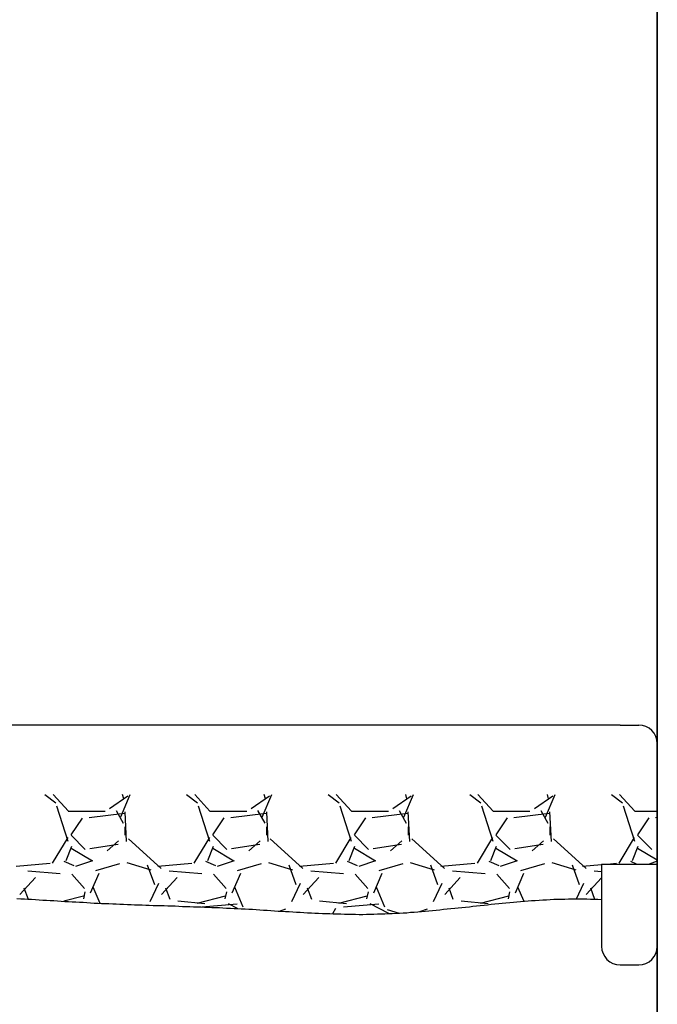
# Model space of a CAD drawing. Units: millimetres. Extents: x -12512 to 12353, y -7708 to 8854.
# Drawn here: x -4466 to -4122, y 152 to 681 of the extents above; entities that cross this region are included whole.
import ezdxf

# ---------------------------------------------------------------- set-up
doc = ezdxf.new("R2010")
doc.units = ezdxf.units.MM
doc.layers.add('DEFAULT', color=7, linetype='Continuous')

msp = doc.modelspace()

# ---------------------------------------------------------------- linework, layer by layer
at = {"layer": 'DEFAULT', "linetype": 'Continuous'}
for p, q in [((-4122.44, 1008.2), (-4122.44, 8.2)), ((-4122.44, 8.2), (-4122.44, 1008.2)), ((-4122.44, 173.2), (-4122.44, 843.2)), ((-4122.44, 699.71), (-4122.44, 679.56)), ((-4122.44, 674.91), (-4122.44, 679.56)), ((-4122.44, 656.83), (-4122.44, 678.01)), ((-4122.44, 656.83), (-4122.44, 622.73)), ((-4122.44, 640.81), (-4122.44, 590.7)), ((-4122.44, 384.56), (-4122.44, 590.7)), ((-4122.44, 368.55), (-4122.44, 402.65)), ((-4122.44, 368.55), (-4122.44, 347.37)), ((-4122.44, 350.47), (-4122.44, 345.82)), ((-4122.44, 325.67), (-4122.44, 345.82)), ((-4122.44, 182.75), (-4122.44, 335.84)), ((-4142.44, 301.83), (-6216.43, 301.82)), ((-4142.44, 301.83), (-4132.44, 301.84)), ((-4451.95, 264.51), (-4446.02, 259.93)), ((-4447.53, 264.51), (-4439.32, 255.39)), ((-4417.18, 256.9), (-4407.28, 263.76)), ((-4411.16, 252.34), (-4406.04, 264.51)), ((-4409.54, 262.16), (-4410.21, 264.51)), ((-4375.75, 264.51), (-4369.82, 259.93)), ((-4371.34, 264.51), (-4363.12, 255.39)), ((-4340.98, 256.9), (-4331.07, 263.76)), ((-4334.97, 252.32), (-4329.84, 264.51)), ((-4333.34, 262.16), (-4334.01, 264.51)), ((-4299.55, 264.51), (-4293.61, 259.92)), ((-4295.14, 264.51), (-4286.92, 255.39)), ((-4264.77, 256.9), (-4254.86, 263.76)), ((-4258.78, 252.3), (-4253.64, 264.51)), ((-4257.14, 262.16), (-4257.81, 264.51)), ((-4223.35, 264.51), (-4217.41, 259.92)), ((-4218.94, 264.51), (-4210.72, 255.39)), ((-4188.57, 256.91), (-4178.66, 263.77)), ((-4182.58, 252.28), (-4177.44, 264.51)), ((-4180.94, 262.16), (-4181.61, 264.51)), ((-4147.15, 264.51), (-4141.2, 259.92)), ((-4142.74, 264.51), (-4134.52, 255.39)), ((-4445.66, 258.41), (-4439.57, 239.36)), ((-4439.35, 255.45), (-4419.54, 255.45)), ((-4428.19, 252.11), (-4409.14, 254.4)), ((-4413.68, 255.84), (-4409.87, 248.99)), ((-4408.05, 239.14), (-4408.81, 255.14)), ((-4369.46, 258.4), (-4363.36, 239.35)), ((-4363.15, 255.45), (-4343.34, 255.45)), ((-4351.99, 252.11), (-4332.94, 254.4)), ((-4337.49, 255.86), (-4333.68, 249)), ((-4331.85, 239.13), (-4332.61, 255.13)), ((-4293.26, 258.39), (-4287.16, 239.34)), ((-4286.95, 255.45), (-4267.14, 255.45)), ((-4275.79, 252.11), (-4256.74, 254.4)), ((-4261.29, 255.87), (-4257.48, 249.01)), ((-4255.65, 239.11), (-4256.41, 255.12)), ((-4217.06, 258.38), (-4210.96, 239.33)), ((-4210.75, 255.45), (-4190.94, 255.45)), ((-4199.59, 252.11), (-4180.54, 254.4)), ((-4185.1, 255.88), (-4181.29, 249.02)), ((-4179.45, 239.1), (-4180.21, 255.1)), ((-4140.85, 258.37), (-4134.76, 239.32)), ((-4134.55, 255.45), (-4122.44, 255.45)), ((-4437.73, 242.65), (-4431.63, 251.79)), ((-4361.53, 242.65), (-4355.43, 251.8)), ((-4285.33, 242.65), (-4279.23, 251.8)), ((-4209.13, 242.65), (-4203.03, 251.8)), ((-4132.93, 242.65), (-4126.83, 251.8)), ((-4123.38, 252.11), (-4122.44, 252.23)), ((-4408.87, 247.07), (-4408.87, 242.5)), ((-4332.67, 247.07), (-4332.67, 242.5)), ((-4256.47, 247.07), (-4256.47, 242.5)), ((-4180.27, 247.07), (-4180.27, 242.5)), ((-4122.44, 201.16), (-4122.44, 246.11)), ((-4122.44, 202.19), (-4122.44, 245.07)), ((-4439.65, 241.24), (-4448.03, 227.52)), ((-4430.22, 234.89), (-4437.84, 242.51)), ((-4412.33, 239.48), (-4418.42, 234.14)), ((-4389.39, 224.65), (-4406.91, 240.66)), ((-4363.45, 241.24), (-4371.83, 227.53)), ((-4354.02, 234.89), (-4361.64, 242.51)), ((-4336.14, 239.47), (-4342.23, 234.14)), ((-4313.17, 224.64), (-4330.69, 240.64)), ((-4287.25, 241.24), (-4295.63, 227.53)), ((-4277.82, 234.89), (-4285.44, 242.51)), ((-4259.94, 239.46), (-4266.04, 234.13)), ((-4236.95, 224.62), (-4254.48, 240.62)), ((-4211.04, 241.24), (-4219.43, 227.53)), ((-4201.62, 234.89), (-4209.24, 242.51)), ((-4183.75, 239.46), (-4189.85, 234.12)), ((-4160.73, 224.6), (-4178.26, 240.61)), ((-4134.84, 241.24), (-4143.23, 227.53)), ((-4125.42, 234.89), (-4133.04, 242.51)), ((-4440.56, 228.95), (-4437.51, 236.57)), ((-4437.84, 235.63), (-4426.41, 228.77)), ((-4412.47, 237.54), (-4427.71, 235.25)), ((-4364.35, 228.95), (-4361.31, 236.57)), ((-4361.64, 235.63), (-4350.21, 228.77)), ((-4336.27, 237.54), (-4351.51, 235.25)), ((-4288.15, 228.95), (-4285.1, 236.57)), ((-4285.44, 235.63), (-4274.01, 228.77)), ((-4260.07, 237.54), (-4275.31, 235.25)), ((-4211.95, 228.96), (-4208.9, 236.58)), ((-4209.24, 235.63), (-4197.81, 228.77)), ((-4183.86, 237.54), (-4199.1, 235.25)), ((-4135.75, 228.96), (-4132.7, 236.58)), ((-4133.04, 235.63), (-4122.44, 229.27)), ((-4122.44, 235.32), (-4122.9, 235.25)), ((-4436.21, 226.03), (-4441.54, 228.32)), ((-4426.38, 228.77), (-4435.52, 225.72)), ((-4360, 226.03), (-4365.34, 228.32)), ((-4350.18, 228.77), (-4359.32, 225.72)), ((-4283.8, 226.03), (-4289.13, 228.32)), ((-4273.98, 228.77), (-4283.12, 225.72)), ((-4207.59, 226.03), (-4212.92, 228.31)), ((-4197.78, 228.77), (-4206.92, 225.72)), ((-4133.68, 227.01), (-4136.72, 228.31)), ((-4122.44, 228.48), (-4126.86, 227.01)), ((-4449.15, 227.29), (-4467.44, 225.76)), ((-4443.69, 221.72), (-4461.21, 223.24)), ((-4424.5, 223.47), (-4411.55, 227.28)), ((-4407.86, 227.76), (-4394.91, 223.95)), ((-4396.85, 226.63), (-4393.04, 215.96)), ((-4372.95, 227.29), (-4391.24, 225.76)), ((-4367.48, 221.72), (-4385.01, 223.24)), ((-4348.31, 223.47), (-4335.35, 227.28)), ((-4331.66, 227.76), (-4318.71, 223.95)), ((-4320.66, 226.64), (-4316.85, 215.97)), ((-4296.75, 227.29), (-4315.04, 225.76)), ((-4291.28, 221.72), (-4308.8, 223.24)), ((-4272.11, 223.47), (-4259.16, 227.28)), ((-4255.47, 227.76), (-4242.51, 223.95)), ((-4244.46, 226.65), (-4240.65, 215.99)), ((-4220.55, 227.29), (-4238.84, 225.76)), ((-4215.07, 221.72), (-4232.6, 223.24)), ((-4195.91, 223.47), (-4182.96, 227.28)), ((-4179.27, 227.76), (-4166.32, 223.95)), ((-4168.27, 226.67), (-4164.46, 216)), ((-4152.44, 226.61), (-4162.64, 225.76)), ((-4152.44, 222.9), (-4156.4, 223.24)), ((-4152.44, 227.01), (-4152.44, 182.75)), ((-4152.44, 227.01), (-4122.44, 227.01)), ((-4144.35, 227.29), (-4147.7, 227.01)), ((-4457.02, 219.83), (-4465.4, 210.69)), ((-4430.56, 213.91), (-4437.42, 221.53)), ((-4427.37, 211.47), (-4422.8, 222.14)), ((-4380.82, 219.83), (-4389.21, 210.68)), ((-4354.37, 213.91), (-4361.22, 221.53)), ((-4351.17, 211.47), (-4346.6, 222.13)), ((-4304.63, 219.82), (-4313.01, 210.67)), ((-4278.17, 213.91), (-4285.03, 221.53)), ((-4274.98, 211.46), (-4270.41, 222.13)), ((-4228.44, 219.81), (-4236.82, 210.67)), ((-4201.97, 213.92), (-4208.83, 221.54)), ((-4198.78, 211.45), (-4194.21, 222.12)), ((-4152.44, 219.58), (-4160.63, 210.66)), ((-4463.25, 214.2), (-4460.97, 208.1)), ((-4430.5, 212.04), (-4431.26, 208.23)), ((-4426.17, 214.69), (-4422.41, 205.93)), ((-4395.23, 206.84), (-4390.66, 216.75)), ((-4387.05, 214.2), (-4384.77, 208.11)), ((-4354.3, 212.04), (-4355.06, 208.23)), ((-4349.97, 214.69), (-4345.4, 204.03)), ((-4319.03, 206.85), (-4314.46, 216.76)), ((-4310.86, 214.21), (-4308.57, 208.11)), ((-4278.1, 212.03), (-4278.86, 208.22)), ((-4273.78, 214.7), (-4269.2, 204.03)), ((-4242.82, 206.86), (-4238.25, 216.77)), ((-4234.66, 214.21), (-4232.37, 208.12)), ((-4201.9, 212.02), (-4202.66, 208.21)), ((-4197.58, 214.71), (-4194.27, 206.99)), ((-4165.98, 208.25), (-4162.05, 216.78)), ((-4158.46, 214.22), (-4156.17, 208.12)), ((-4122.44, 216.66), (-4122.44, 202.19)), ((-4122.44, 201.16), (-4122.44, 216.66)), ((-4466.97, 208.43), (-4464.97, 208.33)), ((-4464.97, 208.33), (-4462.97, 208.23)), ((-4462.97, 208.23), (-4461.07, 208.13)), ((-4461.07, 208.13), (-4459.07, 208.03)), ((-4459.07, 208.03), (-4457.07, 207.93)), ((-4457.07, 207.93), (-4455.07, 207.73)), ((-4455.07, 207.73), (-4453.07, 207.63)), ((-4453.07, 207.63), (-4451.17, 207.53)), ((-4451.17, 207.53), (-4449.17, 207.43)), ((-4449.17, 207.43), (-4447.17, 207.33)), ((-4447.17, 207.33), (-4445.17, 207.23)), ((-4445.17, 207.23), (-4443.17, 207.03)), ((-4443.17, 207.03), (-4441.27, 206.93)), ((-4431.15, 209.66), (-4441.83, 206.99)), ((-4441.27, 206.93), (-4439.27, 206.83)), ((-4439.27, 206.83), (-4437.27, 206.73)), ((-4437.27, 206.73), (-4435.27, 206.63)), ((-4365.88, 205.54), (-4380.36, 207.06)), ((-4354.95, 209.66), (-4370.19, 205.85)), ((-4289.69, 205.54), (-4304.16, 207.07)), ((-4278.75, 209.66), (-4293.99, 205.85)), ((-4213.49, 205.54), (-4227.97, 207.07)), ((-4202.55, 209.66), (-4217.79, 205.85)), ((-4197.97, 206.63), (-4195.97, 206.83)), ((-4195.97, 206.83), (-4193.97, 207.03)), ((-4193.97, 207.03), (-4191.97, 207.13)), ((-4191.97, 207.13), (-4190.07, 207.33)), ((-4190.07, 207.33), (-4188.07, 207.43)), ((-4188.07, 207.43), (-4186.07, 207.53)), ((-4186.07, 207.53), (-4184.07, 207.73)), ((-4184.07, 207.73), (-4182.07, 207.83)), ((-4182.07, 207.83), (-4180.17, 207.93)), ((-4180.17, 207.93), (-4178.17, 208.03)), ((-4178.17, 208.03), (-4176.17, 208.03)), ((-4176.17, 208.03), (-4174.17, 208.13)), ((-4174.17, 208.13), (-4172.27, 208.13)), ((-4172.27, 208.13), (-4170.27, 208.23)), ((-4170.27, 208.23), (-4168.27, 208.23)), ((-4168.27, 208.23), (-4166.27, 208.23)), ((-4166.27, 208.23), (-4164.37, 208.23)), ((-4164.37, 208.23), (-4162.37, 208.23)), ((-4162.37, 208.23), (-4160.37, 208.23)), ((-4160.37, 208.23), (-4158.37, 208.13)), ((-4158.37, 208.13), (-4156.37, 208.03)), ((-4156.37, 208.03), (-4154.47, 208.03)), ((-4154.47, 208.03), (-4152.47, 207.93)), ((-4435.27, 206.63), (-4433.37, 206.53)), ((-4433.37, 206.53), (-4431.37, 206.43)), ((-4431.37, 206.43), (-4429.37, 206.33)), ((-4429.37, 206.33), (-4427.37, 206.13)), ((-4427.37, 206.13), (-4425.37, 206.03)), ((-4425.37, 206.03), (-4423.47, 205.93)), ((-4423.47, 205.93), (-4421.47, 205.83)), ((-4421.47, 205.83), (-4419.47, 205.83)), ((-4419.47, 205.83), (-4417.47, 205.73)), ((-4417.47, 205.73), (-4415.47, 205.63)), ((-4415.47, 205.63), (-4413.57, 205.53)), ((-4413.57, 205.53), (-4411.57, 205.43)), ((-4411.57, 205.43), (-4409.57, 205.33)), ((-4409.57, 205.33), (-4407.57, 205.23)), ((-4407.57, 205.23), (-4405.57, 205.23)), ((-4405.57, 205.23), (-4403.67, 205.13)), ((-4403.67, 205.13), (-4401.67, 205.03)), ((-4401.67, 205.03), (-4399.67, 205.03)), ((-4399.67, 205.03), (-4397.67, 204.93)), ((-4397.67, 204.93), (-4395.77, 204.83)), ((-4395.77, 204.83), (-4393.77, 204.73)), ((-4393.77, 204.73), (-4391.77, 204.73)), ((-4391.77, 204.73), (-4389.77, 204.63)), ((-4389.77, 204.63), (-4387.77, 204.63)), ((-4387.77, 204.63), (-4385.87, 204.53)), ((-4385.87, 204.53), (-4383.87, 204.43)), ((-4383.87, 204.43), (-4381.87, 204.43)), ((-4381.87, 204.43), (-4379.87, 204.33)), ((-4379.87, 204.33), (-4377.87, 204.23)), ((-4377.87, 204.23), (-4375.97, 204.23)), ((-4375.97, 204.23), (-4373.97, 204.13)), ((-4373.97, 204.13), (-4371.97, 204.03)), ((-4371.97, 204.03), (-4369.97, 203.93)), ((-4369.97, 203.93), (-4367.97, 203.93)), ((-4367.97, 203.93), (-4366.07, 203.83)), ((-4348.51, 205.4), (-4367.48, 203.88)), ((-4348.51, 205.4), (-4367.48, 203.88)), ((-4366.07, 203.83), (-4364.07, 203.73)), ((-4364.07, 203.73), (-4362.07, 203.63)), ((-4362.07, 203.63), (-4360.07, 203.63)), ((-4360.07, 203.63), (-4358.07, 203.53)), ((-4358.07, 203.53), (-4356.17, 203.43)), ((-4356.17, 203.43), (-4354.17, 203.33)), ((-4354.17, 203.33), (-4352.17, 203.23)), ((-4348.4, 203.05), (-4353.15, 205.53)), ((-4352.17, 203.23), (-4350.17, 203.13)), ((-4350.17, 203.13), (-4348.17, 203.03)), ((-4348.17, 203.03), (-4346.27, 202.93)), ((-4346.27, 202.93), (-4344.27, 202.83)), ((-4344.27, 202.83), (-4342.27, 202.73)), ((-4342.27, 202.73), (-4340.27, 202.63)), ((-4340.27, 202.63), (-4338.27, 202.53)), ((-4338.27, 202.53), (-4336.37, 202.33)), ((-4336.37, 202.33), (-4334.37, 202.23)), ((-4334.37, 202.23), (-4332.37, 202.13)), ((-4332.37, 202.13), (-4330.37, 202.03)), ((-4330.37, 202.03), (-4328.37, 201.83)), ((-4328.37, 201.83), (-4326.47, 201.73)), ((-4326.47, 201.73), (-4324.47, 201.63)), ((-4325.67, 201.71), (-4322.36, 202.95)), ((-4324.47, 201.63), (-4322.47, 201.53)), ((-4322.47, 201.53), (-4320.47, 201.43)), ((-4320.47, 201.43), (-4318.47, 201.23)), ((-4295.54, 203.08), (-4297.2, 200.25)), ((-4272.31, 205.4), (-4291.36, 203.88)), ((-4272.31, 205.4), (-4291.36, 203.88)), ((-4266.97, 200.31), (-4276.93, 205.52)), ((-4267.82, 202.61), (-4261.39, 200.6)), ((-4251.27, 201.33), (-4249.27, 201.53)), ((-4250.28, 201.41), (-4246.16, 202.95)), ((-4249.27, 201.53), (-4247.27, 201.63)), ((-4247.27, 201.63), (-4245.37, 201.83)), ((-4245.37, 201.83), (-4243.37, 202.03)), ((-4243.37, 202.03), (-4241.37, 202.23)), ((-4241.37, 202.23), (-4239.37, 202.43)), ((-4239.37, 202.43), (-4237.47, 202.63)), ((-4237.47, 202.63), (-4235.47, 202.83)), ((-4235.47, 202.83), (-4233.47, 203.03)), ((-4233.47, 203.03), (-4231.47, 203.23)), ((-4231.47, 203.23), (-4229.57, 203.43)), ((-4229.57, 203.43), (-4227.57, 203.63)), ((-4227.57, 203.63), (-4225.57, 203.83)), ((-4225.57, 203.83), (-4223.57, 204.03)), ((-4223.57, 204.03), (-4221.67, 204.33)), ((-4221.67, 204.33), (-4219.67, 204.53)), ((-4219.67, 204.53), (-4217.67, 204.73)), ((-4217.67, 204.73), (-4215.67, 204.93)), ((-4215.67, 204.93), (-4213.77, 205.13)), ((-4213.77, 205.13), (-4211.77, 205.33)), ((-4211.77, 205.33), (-4209.77, 205.53)), ((-4209.77, 205.53), (-4207.77, 205.73)), ((-4207.77, 205.73), (-4205.87, 205.93)), ((-4205.87, 205.93), (-4203.87, 206.13)), ((-4203.87, 206.13), (-4201.87, 206.33)), ((-4201.87, 206.33), (-4199.87, 206.53)), ((-4199.87, 206.53), (-4197.97, 206.63)), ((-4122.44, 202.19), (-4122.44, 201.16)), ((-4122.44, 202.19), (-4122.44, 201.16)), ((-4318.47, 201.23), (-4316.57, 201.13)), ((-4316.57, 201.13), (-4314.57, 201.03)), ((-4314.57, 201.03), (-4312.57, 200.93)), ((-4312.57, 200.93), (-4310.57, 200.83)), ((-4310.57, 200.83), (-4308.57, 200.73)), ((-4308.57, 200.73), (-4306.67, 200.63)), ((-4306.67, 200.63), (-4304.67, 200.53)), ((-4304.67, 200.53), (-4302.67, 200.43)), ((-4302.67, 200.43), (-4300.67, 200.33)), ((-4300.67, 200.33), (-4298.67, 200.33)), ((-4298.67, 200.33), (-4296.77, 200.23)), ((-4296.77, 200.23), (-4294.77, 200.13)), ((-4294.77, 200.13), (-4292.77, 200.13)), ((-4292.77, 200.13), (-4290.77, 200.03)), ((-4290.77, 200.03), (-4288.77, 200.03)), ((-4288.77, 200.03), (-4286.87, 200.03)), ((-4286.87, 200.03), (-4284.87, 200.03)), ((-4284.87, 200.03), (-4282.87, 199.93)), ((-4282.87, 199.93), (-4280.87, 199.93)), ((-4280.87, 199.93), (-4278.97, 200.03)), ((-4278.97, 200.03), (-4276.97, 200.03)), ((-4276.97, 200.03), (-4274.97, 200.03)), ((-4274.97, 200.03), (-4272.97, 200.13)), ((-4272.97, 200.13), (-4270.97, 200.13)), ((-4270.97, 200.13), (-4269.07, 200.23)), ((-4269.07, 200.23), (-4267.07, 200.33)), ((-4267.07, 200.33), (-4265.07, 200.43)), ((-4265.07, 200.43), (-4263.07, 200.53)), ((-4263.07, 200.53), (-4261.17, 200.63)), ((-4261.17, 200.63), (-4259.17, 200.73)), ((-4259.17, 200.73), (-4257.17, 200.83)), ((-4257.17, 200.83), (-4255.17, 201.03)), ((-4255.17, 201.03), (-4253.27, 201.13)), ((-4253.27, 201.13), (-4251.27, 201.33)), ((-4122.44, 201.16), (-4122.44, 199.61)), ((-4122.44, 199.61), (-4122.44, 201.16)), ((-4122.44, 201.16), (-4122.44, 198.58)), ((-4122.44, 201.16), (-4122.44, 198.58)), ((-4122.44, 199.61), (-4122.44, 197.54)), ((-4122.44, 197.54), (-4122.44, 199.61)), ((-4122.44, 198.58), (-4122.44, 196.51)), ((-4122.44, 196.51), (-4122.44, 198.58)), ((-4122.44, 195.48), (-4122.44, 197.54)), ((-4122.44, 197.54), (-4122.44, 195.48)), ((-4122.44, 194.44), (-4122.44, 196.51)), ((-4122.44, 196.51), (-4122.44, 194.44)), ((-4122.44, 195.48), (-4122.44, 193.41)), ((-4122.44, 193.41), (-4122.44, 195.48)), ((-4122.44, 192.38), (-4122.44, 194.44)), ((-4122.44, 194.44), (-4122.44, 192.38)), ((-4122.44, 193.41), (-4122.44, 191.35)), ((-4122.44, 191.35), (-4122.44, 193.41)), ((-4122.44, 192.38), (-4122.44, 190.31)), ((-4122.44, 190.31), (-4122.44, 192.38)), ((-4122.44, 191.35), (-4122.44, 189.28)), ((-4122.44, 189.28), (-4122.44, 191.35)), ((-4122.44, 190.31), (-4122.44, 188.76)), ((-4122.44, 188.76), (-4122.44, 190.31)), ((-4122.44, 187.73), (-4122.44, 189.28)), ((-4122.44, 189.28), (-4122.44, 187.73)), ((-4122.44, 187.21), (-4122.44, 188.76)), ((-4122.44, 188.76), (-4122.44, 187.21)), ((-4122.44, 187.73), (-4122.44, 186.18)), ((-4122.44, 186.18), (-4122.44, 187.73)), ((-4122.44, 186.18), (-4122.44, 184.63)), ((-4122.44, 184.63), (-4122.44, 186.18)), ((-4122.44, 184.63), (-4122.44, 183.08)), ((-4122.44, 183.08), (-4122.44, 184.63)), ((-4122.44, 182.05), (-4122.44, 183.08)), ((-4122.44, 183.08), (-4122.44, 182.05)), ((-4142.44, 172.75), (-4132.44, 172.75))]:
    msp.add_line(p, q, dxfattribs=at)
for centre, start, end in [((-4132.44, 291.84), 0, 90), ((-4142.44, 182.75), 180, 270), ((-4132.44, 182.75), 270, 0)]:
    msp.add_arc(centre, 10, start, end, dxfattribs=at)

doc.saveas('drawing.dxf')
